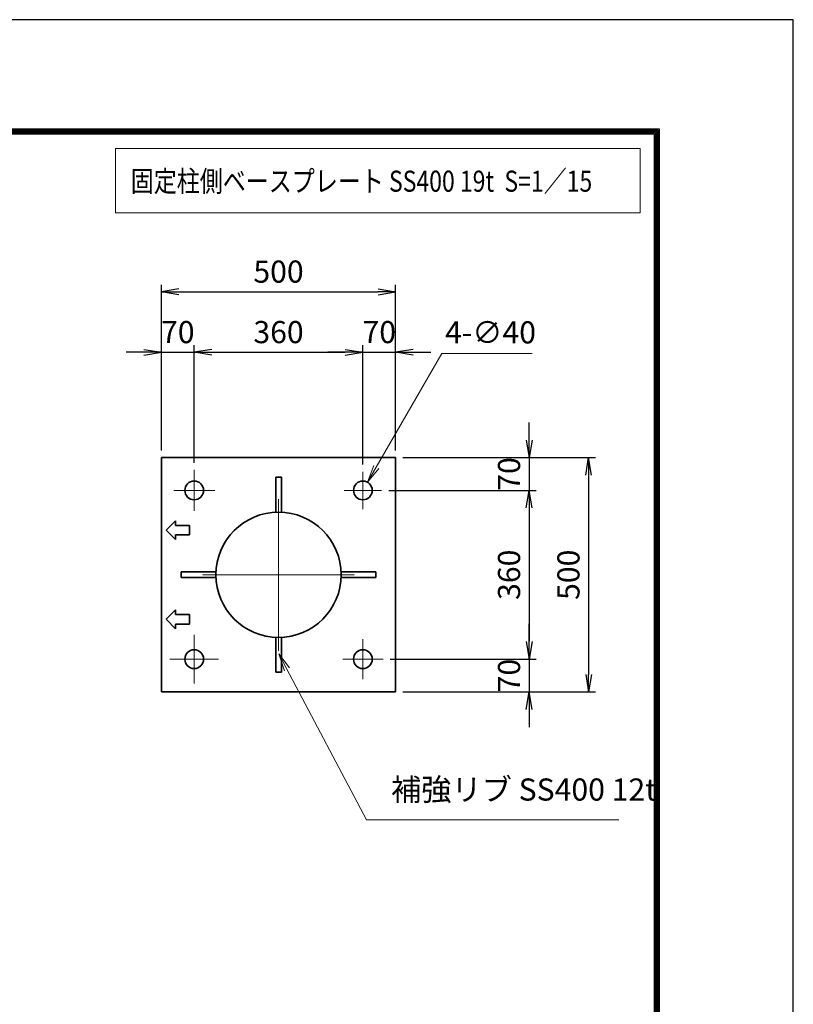
# Model space of a CAD drawing. Units: millimetres. Extents: x 0 to 23760, y 0 to 16800.
# Drawn here: x 19357 to 23760, y 11199 to 16800 of the extents above; entities that cross this region are included whole.
import ezdxf

# ---------------------------------------------------------------- set-up
doc = ezdxf.new("R2010")
doc.units = ezdxf.units.MM
doc.header["$PDMODE"] = 35
doc.linetypes.add('AM_ISO08W050', pattern=[18, 12, -1.5, 3, -1.5])
doc.layers.add('D-TTL', color=2, linetype='Continuous')
for name, color, linetype, lineweight in [('外形線', 7, 'Continuous', 35), ('寸法線', 4, 'Continuous', 18), ('細線', 2, 'Continuous', 35), ('軸線', 200, 'AM_ISO08W050', 15)]:
    doc.layers.add(name, color=color, linetype=linetype, lineweight=lineweight)
doc.styles.add('ACISOTS', font='simplex.shx', dxfattribs={"width": 0.8, "bigfont": 'bigfont.shx'})
doc.styles.get("Standard").update_dxf_attribs({"font": 'romans.shx', "width": 0.8, "bigfont": 'bigfont.shx'})
doc.dimstyles.new('AM_ISO$3', dxfattribs={"dimtxt": 3.15, "dimasz": 2.5, "dimexe": 1, "dimexo": 1, "dimgap": 1, "dimtad": 1, "dimtoh": 1, "dimdsep": 46, "dimtxsty": 'ACISOTS', "dimblk": 'OPEN', "dimcen": 0, "dimclrd": 256, "dimclre": 256, "dimclrt": 254, "dimazin": 2, "dimtp": 0.1, "dimtm": 0.1, "dimtfac": 0.71, "dimtix": 1, "dimtofl": 0, "dimtmove": 1, "dimatfit": 0, "dimldrblk": 'OPEN', "dimfxl": 0, "dimlwd": -1, "dimlwe": -1, "dimarcsym": 0})
doc.dimstyles.new('ヒガノ', dxfattribs={"dimscale": 0, "dimtxt": 3.15, "dimasz": 2.5, "dimexe": 1, "dimexo": 1, "dimgap": 1.3, "dimtad": 3, "dimdsep": 46, "dimtxsty": 'Standard', "dimblk1": 'OPEN', "dimblk2": 'OPEN', "dimsah": 1, "dimcen": 0, "dimdle": 1, "dimclrd": 4, "dimclre": 256, "dimclrt": 254, "dimadec": 0, "dimazin": 0, "dimtfac": 1, "dimtix": 1, "dimtmove": 1, "dimatfit": 1, "dimldrblk": 'OPEN', "dimfxl": 0, "dimtolj": 1, "dimarcsym": 0})

# ---------------------------------------------------------------- blocks, each defined once
blk = doc.blocks.new('_Open')
at = {"color": 0, "linetype": 'ByBlock', "lineweight": -2}
for p, q in [((-1, 0.167), (0, 0)), ((-1, -0.167), (0, 0)), ((0, 0), (-1, 0))]:
    blk.add_line(p, q, dxfattribs=at)
blk = doc.blocks.new('*D386')
at = {"layer": 'Defpoints', "color": 0}
for p in [(20349.9, 14908), (20163.3, 14309.1), (20349.9, 14239.1)]:
    blk.add_point(p, dxfattribs=at)
at = {"layer": '寸法線', "color": 4, "lineweight": -2}
for p, q in [((20063.3, 14908), (19963.3, 14908)), ((20163.3, 14908), (20349.9, 14908)), ((20449.9, 14908), (20549.9, 14908))]:
    blk.add_line(p, q, dxfattribs=at)
at = {"layer": '寸法線', "lineweight": -2}
for p, q in [((20163.3, 14349.1), (20163.3, 14948)), ((20349.9, 14279.1), (20349.9, 14948))]:
    blk.add_line(p, q, dxfattribs=at)
at = {"layer": '寸法線', "color": 4, "lineweight": -2, "xscale": 100, "yscale": 100, "zscale": 100}
blk.add_blockref('_Open', (20163.3, 14908), dxfattribs=at)
at = {"layer": '寸法線', "color": 4, "lineweight": -2, "xscale": 100, "yscale": 100, "zscale": 100, "rotation": 180}
blk.add_blockref('_Open', (20349.9, 14908), dxfattribs=at)
at = {"layer": '寸法線', "color": 254, "insert": (20256.6, 15023), "char_height": 126, "attachment_point": 5}
blk.add_mtext('\\A1;70', dxfattribs=at)
blk = doc.blocks.new('*D387')
at = {"layer": 'Defpoints', "color": 0}
for p in [(21309.9, 14908), (20349.9, 14239.1), (21309.9, 14229.9)]:
    blk.add_point(p, dxfattribs=at)
at = {"layer": '寸法線', "color": 4, "lineweight": -2}
blk.add_line((20449.9, 14908), (21209.9, 14908), dxfattribs=at)
at = {"layer": '寸法線', "lineweight": -2}
blk.add_line((21309.9, 14269.9), (21309.9, 14948), dxfattribs=at)
at = {"layer": '寸法線', "color": 4, "lineweight": -2, "xscale": 100, "yscale": 100, "zscale": 100, "rotation": 180}
blk.add_blockref('_Open', (20349.9, 14908), dxfattribs=at)
at = {"layer": '寸法線', "color": 4, "lineweight": -2, "xscale": 100, "yscale": 100, "zscale": 100}
blk.add_blockref('_Open', (21309.9, 14908), dxfattribs=at)
at = {"layer": '寸法線', "color": 254, "insert": (20829.9, 15023), "char_height": 126, "attachment_point": 5}
blk.add_mtext('\\A1;360', dxfattribs=at)
blk = doc.blocks.new('*D388')
at = {"layer": 'Defpoints', "color": 0}
for p in [(21496.6, 14908), (21496.6, 14309.1), (21309.9, 14229.9)]:
    blk.add_point(p, dxfattribs=at)
at = {"layer": '寸法線', "color": 4, "lineweight": -2}
for p, q in [((21209.9, 14908), (21109.9, 14908)), ((21309.9, 14908), (21496.6, 14908)), ((21596.6, 14908), (21696.6, 14908))]:
    blk.add_line(p, q, dxfattribs=at)
at = {"layer": '寸法線', "lineweight": -2}
blk.add_line((21496.6, 14349.1), (21496.6, 14948), dxfattribs=at)
at = {"layer": '寸法線', "color": 4, "lineweight": -2, "xscale": 100, "yscale": 100, "zscale": 100}
blk.add_blockref('_Open', (21309.9, 14908), dxfattribs=at)
at = {"layer": '寸法線', "color": 4, "lineweight": -2, "xscale": 100, "yscale": 100, "zscale": 100, "rotation": 180}
blk.add_blockref('_Open', (21496.6, 14908), dxfattribs=at)
at = {"layer": '寸法線', "color": 254, "insert": (21403.3, 15023), "char_height": 126, "attachment_point": 5}
blk.add_mtext('\\A1;70', dxfattribs=at)
blk = doc.blocks.new('*D389')
at = {"layer": 'Defpoints', "color": 0}
for p in [(21496.6, 15252), (20163.3, 14309.1), (21496.6, 14309.1)]:
    blk.add_point(p, dxfattribs=at)
at = {"layer": '寸法線', "lineweight": -2}
for p, q in [((20163.3, 14349.1), (20163.3, 15292)), ((21496.6, 14349.1), (21496.6, 15292))]:
    blk.add_line(p, q, dxfattribs=at)
at = {"layer": '寸法線', "color": 4, "lineweight": -2}
blk.add_line((20263.3, 15252), (21396.6, 15252), dxfattribs=at)
at = {"layer": '寸法線', "color": 4, "lineweight": -2, "xscale": 100, "yscale": 100, "zscale": 100, "rotation": 180}
blk.add_blockref('_Open', (20163.3, 15252), dxfattribs=at)
at = {"layer": '寸法線', "color": 4, "lineweight": -2, "xscale": 100, "yscale": 100, "zscale": 100}
blk.add_blockref('_Open', (21496.6, 15252), dxfattribs=at)
at = {"layer": '寸法線', "color": 254, "insert": (20829.9, 15367), "char_height": 126, "attachment_point": 5}
blk.add_mtext('\\A1;500', dxfattribs=at)
blk = doc.blocks.new('*D390')
at = {"layer": 'Defpoints', "color": 0}
for p in [(21496.6, 14309.1), (21417.3, 14122.5), (22257, 14122.5)]:
    blk.add_point(p, dxfattribs=at)
at = {"layer": '寸法線', "color": 4, "lineweight": -2}
for p, q in [((22257, 14409.1), (22257, 14509.1)), ((22257, 14309.1), (22257, 14122.5)), ((22257, 14022.5), (22257, 13922.5))]:
    blk.add_line(p, q, dxfattribs=at)
at = {"layer": '寸法線', "lineweight": -2}
blk.add_line((21457.3, 14122.5), (22297, 14122.5), dxfattribs=at)
at = {"layer": '寸法線', "color": 4, "lineweight": -2, "xscale": 100, "yscale": 100, "zscale": 100}
for p, rotation in [((22257, 14309.1), 270), ((22257, 14122.5), 90)]:
    blk.add_blockref('_Open', p, dxfattribs=dict(at, rotation=rotation))
at = {"layer": '寸法線', "color": 254, "insert": (22142, 14215.8), "char_height": 126, "attachment_point": 5, "rotation": 90}
blk.add_mtext('\\A1;70', dxfattribs=at)
blk = doc.blocks.new('*D391')
at = {"layer": 'Defpoints', "color": 0}
for p in [(21417.3, 14122.5), (21424.6, 13162.5), (22257, 13162.5)]:
    blk.add_point(p, dxfattribs=at)
at = {"layer": '寸法線', "color": 4, "lineweight": -2}
blk.add_line((22257, 14022.5), (22257, 13262.5), dxfattribs=at)
at = {"layer": '寸法線', "lineweight": -2}
blk.add_line((21464.6, 13162.5), (22297, 13162.5), dxfattribs=at)
at = {"layer": '寸法線', "color": 4, "lineweight": -2, "xscale": 100, "yscale": 100, "zscale": 100}
for p, rotation in [((22257, 14122.5), 90), ((22257, 13162.5), 270)]:
    blk.add_blockref('_Open', p, dxfattribs=dict(at, rotation=rotation))
at = {"layer": '寸法線', "color": 254, "insert": (22142, 13642.5), "char_height": 126, "attachment_point": 5, "rotation": 90}
blk.add_mtext('\\A1;360', dxfattribs=at)
blk = doc.blocks.new('*D392')
at = {"layer": 'Defpoints', "color": 0}
for p in [(21424.6, 13162.5), (21496.6, 12975.8), (22257, 12975.8)]:
    blk.add_point(p, dxfattribs=at)
at = {"layer": '寸法線', "color": 4, "lineweight": -2}
for p, q in [((22257, 13262.5), (22257, 13362.5)), ((22257, 13162.5), (22257, 12975.8)), ((22257, 12875.8), (22257, 12775.8))]:
    blk.add_line(p, q, dxfattribs=at)
at = {"layer": '寸法線', "lineweight": -2}
blk.add_line((21536.6, 12975.8), (22297, 12975.8), dxfattribs=at)
at = {"layer": '寸法線', "color": 4, "lineweight": -2, "xscale": 100, "yscale": 100, "zscale": 100}
for p, rotation in [((22257, 13162.5), 270), ((22257, 12975.8), 90)]:
    blk.add_blockref('_Open', p, dxfattribs=dict(at, rotation=rotation))
at = {"layer": '寸法線', "color": 254, "insert": (22142, 13069.1), "char_height": 126, "attachment_point": 5, "rotation": 90}
blk.add_mtext('\\A1;70', dxfattribs=at)
blk = doc.blocks.new('*D393')
at = {"layer": 'Defpoints', "color": 0}
for p in [(21496.6, 14309.1), (21496.6, 12975.8), (22595, 12975.8)]:
    blk.add_point(p, dxfattribs=at)
at = {"layer": '寸法線', "lineweight": -2}
for p, q in [((21536.6, 14309.1), (22635, 14309.1)), ((21536.6, 12975.8), (22635, 12975.8))]:
    blk.add_line(p, q, dxfattribs=at)
at = {"layer": '寸法線', "color": 4, "lineweight": -2}
blk.add_line((22595, 14209.1), (22595, 13075.8), dxfattribs=at)
at = {"layer": '寸法線', "color": 4, "lineweight": -2, "xscale": 100, "yscale": 100, "zscale": 100}
for p, rotation in [((22595, 14309.1), 90), ((22595, 12975.8), 270)]:
    blk.add_blockref('_Open', p, dxfattribs=dict(at, rotation=rotation))
at = {"layer": '寸法線', "color": 254, "insert": (22480, 13642.5), "char_height": 126, "attachment_point": 5, "rotation": 90}
blk.add_mtext('\\A1;500', dxfattribs=at)
blk = doc.blocks.new('*D394')
at = {"layer": 'Defpoints', "color": 0}
for p in [(21336.6, 14168.7), (21283.3, 14076.3)]:
    blk.add_point(p, dxfattribs=at)
at = {"layer": '寸法線'}
for p, q in [((21758.8, 14902), (21386.5, 14255.4)), ((22274, 14902), (21758.8, 14902))]:
    blk.add_line(p, q, dxfattribs=at)
at = {"layer": '寸法線', "xscale": 100, "yscale": 100, "zscale": 100, "rotation": 240.0685776404157}
blk.add_blockref('_Open', (21336.6, 14168.7), dxfattribs=at)
at = {"layer": '寸法線', "color": 254, "insert": (22036.4, 15005), "char_height": 126, "attachment_point": 5, "style": 'ACISOTS'}
blk.add_mtext('4-∅40', dxfattribs=at)
blk = doc.blocks.new('*S274')
at = {"layer": '寸法線', "linetype": 'Continuous'}
for p, q in [((378089.4, 2707484.2), (378042.7, 2707572.7)), ((378104.2, 2707492), (378042.7, 2707572.7)), ((378042.7, 2707572.7), (378074.7, 2707476.5))]:
    blk.add_line(p, q, dxfattribs=at)
at = {"layer": '寸法線'}
for p, q in [((378541.8, 2706628.1), (378089.4, 2707484.2)), ((379977.8, 2706628.1), (378541.8, 2706628.1))]:
    blk.add_line(p, q, dxfattribs=at)
at = {"layer": '寸法線', "color": 254, "insert": (378681.8, 2706698.1), "char_height": 126, "attachment_point": 7, "style": 'ACISOTS'}
blk.add_mtext('補強リブ SS400 12t', dxfattribs=at)

msp = doc.modelspace()

# ---------------------------------------------------------------- linework, layer by layer
at = {"layer": 'D-TTL', "color": 7}
for points in [[(0, 0), (23760, 0), (23760, 16800), (0, 16800)], [(763.714, 16179.429), (22996.286, 16179.429), (22996.286, 622.286), (763.714, 622.286)], [(770.786, 16172.357), (22989.214, 16172.357), (22989.214, 629.357), (770.786, 629.357)], [(777.857, 16165.286), (22982.143, 16165.286), (22982.143, 636.429), (777.857, 636.429)], [(784.929, 16158.214), (22975.071, 16158.214), (22975.071, 643.5), (784.929, 643.5)], [(792, 16151.143), (22968, 16151.143), (22968, 650.571), (792, 650.571)]]:
    msp.add_lwpolyline(points, close=True, dxfattribs=at)
at = {"layer": '外形線'}
for p, q in [((21496.612, 14309.144), (20163.279, 14309.144)), ((20163.279, 14309.144), (20163.279, 13709.144)), ((21496.612, 12975.81), (21496.612, 14309.144)), ((20813.946, 14196.877), (20813.946, 13998.651)), ((20813.946, 14196.877), (20845.946, 14196.877)), ((20845.946, 14196.877), (20845.946, 13998.651)), ((20163.279, 13709.144), (20163.279, 13575.81)), ((20473.771, 13658.477), (20275.546, 13658.477)), ((20275.546, 13658.477), (20275.546, 13626.477)), ((20275.546, 13626.477), (20473.771, 13626.477)), ((21186.12, 13658.477), (21384.346, 13658.477)), ((21384.346, 13626.477), (21186.12, 13626.477)), ((21384.346, 13658.477), (21384.346, 13626.477)), ((20163.279, 13575.81), (20163.279, 12975.81)), ((20813.946, 13286.303), (20813.946, 13088.077)), ((20845.946, 13088.077), (20845.946, 13286.303)), ((20813.946, 13088.077), (20845.946, 13088.077)), ((20163.279, 12975.81), (21496.612, 12975.81))]:
    msp.add_line(p, q, dxfattribs=at)
for centre, radius in [((20349.946, 14122.477), 53.333), ((21309.946, 14122.477), 53.333), ((20829.946, 13642.477), 356.533), ((20349.946, 13162.477), 53.333), ((21309.946, 13162.477), 53.333)]:
    msp.add_circle(centre, radius, dxfattribs=at)
at = {"layer": '寸法線'}
msp.add_lwpolyline([(19901.091, 15701.881), (22888.085, 15701.881), (22888.085, 16067.288), (19901.091, 16067.288)], close=True, dxfattribs=at)
at = {"layer": '細線'}
for p, q in [((20189.946, 13895.81), (20243.279, 13949.144)), ((20243.279, 13949.144), (20243.279, 13922.477)), ((20243.279, 13842.477), (20189.946, 13895.81)), ((20243.279, 13922.477), (20323.279, 13922.477)), ((20323.279, 13922.477), (20323.279, 13869.144)), ((20323.279, 13869.144), (20243.279, 13869.144)), ((20243.279, 13869.144), (20243.279, 13842.477)), ((20189.946, 13389.144), (20243.279, 13442.477)), ((20243.279, 13442.477), (20243.279, 13415.81)), ((20243.279, 13335.81), (20189.946, 13389.144)), ((20243.279, 13415.81), (20323.279, 13415.81)), ((20323.279, 13415.81), (20323.279, 13362.477)), ((20243.279, 13362.477), (20243.279, 13335.81)), ((20323.279, 13362.477), (20243.279, 13362.477))]:
    msp.add_line(p, q, dxfattribs=at)
at = {"layer": '軸線'}
for p, q in [((20349.946, 14122.477), (20349.946, 14239.113)), ((21309.946, 14122.477), (21309.946, 14229.874)), ((20349.946, 14122.477), (20233.31, 14122.477)), ((20349.946, 14122.477), (20349.946, 14005.841)), ((20349.946, 14122.477), (20466.581, 14122.477)), ((21309.946, 14122.477), (21202.548, 14122.477)), ((21309.946, 14122.477), (21309.946, 14015.08)), ((21309.946, 14122.477), (21417.343, 14122.477)), ((20829.946, 13642.477), (20829.946, 14075.379)), ((20829.946, 13642.477), (20397.043, 13642.477)), ((20829.946, 13642.477), (21262.848, 13642.477)), ((20829.946, 13642.477), (20829.946, 13209.575)), ((20349.946, 13162.477), (20349.946, 13300.886)), ((21309.946, 13162.477), (21309.946, 13277.132)), ((20349.946, 13162.477), (20211.537, 13162.477)), ((20349.946, 13162.477), (20349.946, 13024.068)), ((20349.946, 13162.477), (20488.354, 13162.477)), ((21309.946, 13162.477), (21195.29, 13162.477)), ((21309.946, 13162.477), (21309.946, 13047.822)), ((21309.946, 13162.477), (21424.601, 13162.477))]:
    msp.add_line(p, q, dxfattribs=at)

# ---------------------------------------------------------------- block references
at = {"layer": '寸法線'}
msp.add_blockref('*S274', (-357211.297, -2694379.542), dxfattribs=at)

# ---------------------------------------------------------------- texts
at = {"layer": '外形線', "width": 0.8}
msp.add_text('固定柱側ベースプレート SS400 19t  S=1／15', height=120, dxfattribs=at).set_placement((19988.758, 15821.329))

# ---------------------------------------------------------------- dimensions: what is measured, and where the dimension line sits
at = {"layer": '寸法線'}
for base, p1, p2, override, picture, middle in [((21496.612, 15252.025), (20163.279, 14309.144), (21496.612, 14309.144), {"dimscale": 40, "dimlfac": 0.375}, '*D389', (20829.946, 15367.025)), ((20349.946, 14908.016), (20163.279, 14309.144), (20349.946, 14239.113), {"dimscale": 40, "dimlfac": 0.375, "dimtmove": 2, "dimatfit": 3}, '*D386', (20256.612, 15023.016)), ((21309.946, 14908.016), (20349.946, 14239.113), (21309.946, 14229.874), {"dimscale": 40, "dimlfac": 0.375, "dimse1": 1, "dimtmove": 1, "dimatfit": 3}, '*D387', (20829.946, 15023.016)), ((21496.612, 14908.016), (21309.946, 14229.874), (21496.612, 14309.144), {"dimscale": 40, "dimlfac": 0.375, "dimse1": 1, "dimtmove": 2, "dimatfit": 3}, '*D388', (21403.279, 15023.016))]:
    dim = msp.add_linear_dim(base=base, p1=p1, p2=p2, dimstyle='ヒガノ', override=override, dxfattribs=at)
    dim.commit()
    dim.dimension.update_dxf_attribs({"geometry": picture, "text_midpoint": middle})
dim = msp.add_diameter_dim_2p(p1=(21283.334, 14076.257), p2=(21336.557, 14168.697), text='4-<>', dimstyle='AM_ISO$3', override={"dimscale": 40, "dimlfac": 0.375}, dxfattribs=at)
dim.commit()
dim.dimension.update_dxf_attribs({"geometry": '*D394', "text_midpoint": (21758.78, 14902.034), "dimtype": 163})
for base, p1, p2, override, picture, middle in [((22257.01, 14122.477), (21496.612, 14309.144), (21417.343, 14122.477), {"dimscale": 40, "dimlfac": 0.375, "dimse1": 1, "dimatfit": 3}, '*D390', (22142.01, 14215.81)), ((22594.984, 12975.81), (21496.612, 14309.144), (21496.612, 12975.81), {"dimscale": 40, "dimlfac": 0.375}, '*D393', (22479.984, 13642.477)), ((22257.01, 13162.477), (21417.343, 14122.477), (21424.601, 13162.477), {"dimscale": 40, "dimlfac": 0.375, "dimse1": 1, "dimtmove": 1, "dimatfit": 3}, '*D391', (22142.01, 13642.477)), ((22257.01, 12975.81), (21424.601, 13162.477), (21496.612, 12975.81), {"dimscale": 40, "dimlfac": 0.375, "dimse1": 1, "dimtmove": 2, "dimatfit": 3}, '*D392', (22142.01, 13069.144))]:
    dim = msp.add_linear_dim(base=base, p1=p1, p2=p2, angle=90, dimstyle='ヒガノ', override=override, dxfattribs=at)
    dim.commit()
    dim.dimension.update_dxf_attribs({"geometry": picture, "text_midpoint": middle})

doc.saveas('drawing.dxf')
